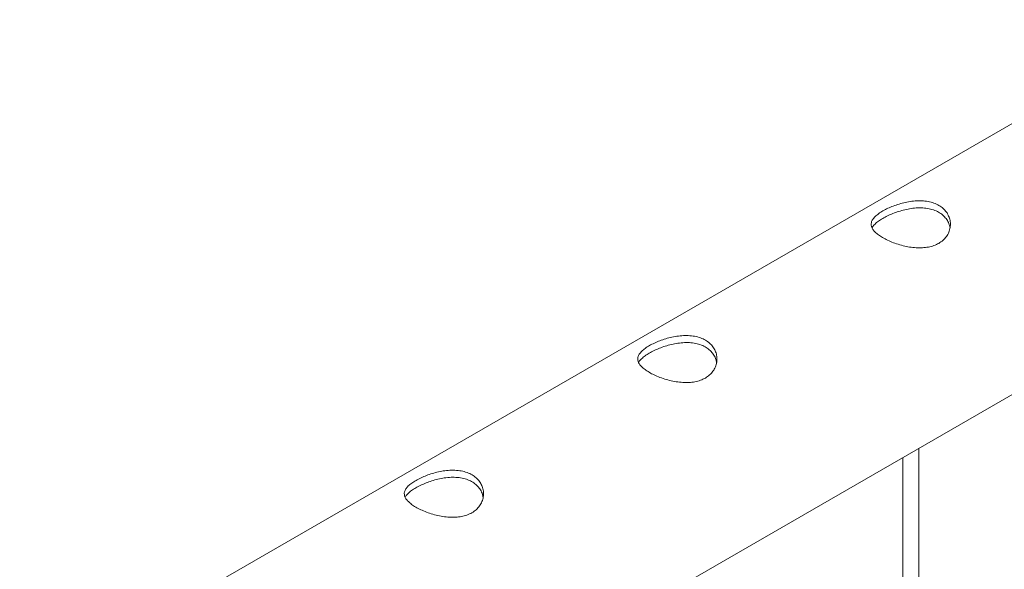
# Paper-space layout 'Sheet2' of a CAD drawing. Units: millimetres. Extents: x 0 to 42, y 0 to 29.8.
# Drawn here: x 12.9 to 13.3, y 22.8 to 23 of the extents above; entities that cross this region are included whole.
import ezdxf

# ---------------------------------------------------------------- set-up
doc = ezdxf.new("R2010")
doc.units = ezdxf.units.MM

psp = doc.layouts.new('Sheet2')

# ---------------------------------------------------------------- linework, layer by layer
at = {"color": 7, "linetype": 'Continuous', "lineweight": 0}
for p, q in [((14.61389, 23.7662), (12.90676, 22.78069)), ((12.97951, 22.72004), (14.65834, 23.68921)), ((13.24716, 22.56553), (13.24716, 22.87455)), ((13.24116, 22.87109), (13.24116, 22.569))]:
    psp.add_line(p, q, dxfattribs=at)
for points, knots in [([(13.25476, 22.95219), (13.25416, 22.95188), (13.25295, 22.95127), (13.25084, 22.95073), (13.24858, 22.95047), (13.24618, 22.95048), (13.24371, 22.95076), (13.2412, 22.95128), (13.23874, 22.95199), (13.23643, 22.95286), (13.23437, 22.95383), (13.23262, 22.95485), (13.23121, 22.95589), (13.23014, 22.95693), (13.22944, 22.95798), (13.22911, 22.95905), (13.22919, 22.96013), (13.22968, 22.96123), (13.23061, 22.96234), (13.23192, 22.96343), (13.23356, 22.96448), (13.23544, 22.96545), (13.23752, 22.96633), (13.23975, 22.9671), (13.24211, 22.96772), (13.24458, 22.96815), (13.24709, 22.96834), (13.24955, 22.96824), (13.25187, 22.96781), (13.25393, 22.96707), (13.25568, 22.96604), (13.2571, 22.96479), (13.25816, 22.96333), (13.25887, 22.96171), (13.2592, 22.95998), (13.25913, 22.95818), (13.25864, 22.9564), (13.25772, 22.95475), (13.25644, 22.9533), (13.25532, 22.95256), (13.25476, 22.95219)], [0, 0, 0, 0, 0.025791, 0.051584, 0.077329, 0.103076, 0.129762, 0.156452, 0.18386, 0.211259, 0.237681, 0.264098, 0.289451, 0.314808, 0.340511, 0.366209, 0.393152, 0.420093, 0.447439, 0.474776, 0.500846, 0.526917, 0.552063, 0.577209, 0.603175, 0.629142, 0.656402, 0.683647, 0.710724, 0.737802, 0.763566, 0.789332, 0.814661, 0.840009, 0.866301, 0.892597, 0.919965, 0.94732, 0.973659, 1, 1, 1, 1]), ([(13.22951, 22.95797), (13.22957, 22.95812), (13.22977, 22.95863), (13.23056, 22.95951), (13.23183, 22.96058), (13.23347, 22.96163), (13.23532, 22.96261), (13.23738, 22.9635), (13.23957, 22.96429), (13.24191, 22.96494), (13.24436, 22.96543), (13.24686, 22.96567), (13.24934, 22.96562), (13.25167, 22.96523), (13.25376, 22.96453), (13.25554, 22.96353), (13.25698, 22.96229), (13.25806, 22.96084), (13.25877, 22.9594), (13.25894, 22.95842), (13.25901, 22.958)], [0, 0, 0, 0, 0.025106, 0.086332, 0.147533, 0.205511, 0.263485, 0.318933, 0.374388, 0.431844, 0.489313, 0.550181, 0.611041, 0.671624, 0.732183, 0.789386, 0.846588, 0.902561, 0.958531, 1, 1, 1, 1]), ([(13.16638, 22.90116), (13.16577, 22.90086), (13.16456, 22.90025), (13.16245, 22.8997), (13.16019, 22.89944), (13.1578, 22.89946), (13.15532, 22.89974), (13.15281, 22.90025), (13.15035, 22.90097), (13.14804, 22.90184), (13.14598, 22.90281), (13.14423, 22.90383), (13.14282, 22.90486), (13.14175, 22.90591), (13.14105, 22.90696), (13.14072, 22.90803), (13.1408, 22.90911), (13.14129, 22.91021), (13.14222, 22.91131), (13.14353, 22.9124), (13.14517, 22.91345), (13.14705, 22.91442), (13.14913, 22.9153), (13.15136, 22.91607), (13.15372, 22.91669), (13.1562, 22.91713), (13.1587, 22.91731), (13.16116, 22.91721), (13.16348, 22.91678), (13.16554, 22.91605), (13.1673, 22.91501), (13.16871, 22.91376), (13.16977, 22.9123), (13.17049, 22.91068), (13.17081, 22.90895), (13.17075, 22.90715), (13.17025, 22.90537), (13.16934, 22.90372), (13.16806, 22.90227), (13.16694, 22.90153), (13.16638, 22.90116)], [0, 0, 0, 0, 0.025791, 0.051584, 0.077329, 0.103076, 0.129762, 0.156452, 0.18386, 0.211259, 0.237681, 0.264098, 0.289451, 0.314808, 0.340511, 0.366209, 0.393152, 0.420093, 0.447439, 0.474776, 0.500846, 0.526917, 0.552063, 0.577209, 0.603175, 0.629142, 0.656402, 0.683647, 0.710724, 0.737802, 0.763566, 0.789332, 0.814661, 0.840009, 0.866301, 0.892597, 0.919965, 0.94732, 0.973659, 1, 1, 1, 1]), ([(13.14112, 22.90695), (13.14118, 22.9071), (13.14138, 22.90761), (13.14217, 22.90848), (13.14344, 22.90956), (13.14508, 22.9106), (13.14694, 22.91158), (13.14899, 22.91248), (13.15119, 22.91327), (13.15352, 22.91392), (13.15597, 22.9144), (13.15847, 22.91464), (13.16095, 22.91459), (13.16329, 22.91421), (13.16538, 22.91351), (13.16715, 22.9125), (13.16859, 22.91127), (13.16967, 22.90982), (13.17038, 22.90837), (13.17055, 22.90739), (13.17062, 22.90697)], [0, 0, 0, 0, 0.025106, 0.086332, 0.147533, 0.205511, 0.263485, 0.318933, 0.374388, 0.431844, 0.489313, 0.550181, 0.611041, 0.671624, 0.732183, 0.789386, 0.846588, 0.902561, 0.958531, 1, 1, 1, 1]), ([(13.07799, 22.85014), (13.07738, 22.84983), (13.07617, 22.84922), (13.07406, 22.84868), (13.0718, 22.84842), (13.06941, 22.84843), (13.06694, 22.84871), (13.06442, 22.84922), (13.06196, 22.84994), (13.05965, 22.85081), (13.05759, 22.85178), (13.05584, 22.8528), (13.05443, 22.85384), (13.05336, 22.85488), (13.05266, 22.85593), (13.05233, 22.857), (13.05241, 22.85808), (13.0529, 22.85918), (13.05383, 22.86029), (13.05514, 22.86137), (13.05679, 22.86242), (13.05866, 22.8634), (13.06074, 22.86428), (13.06297, 22.86505), (13.06533, 22.86566), (13.06781, 22.8661), (13.07031, 22.86629), (13.07278, 22.86619), (13.07509, 22.86576), (13.07715, 22.86502), (13.07891, 22.86399), (13.08032, 22.86273), (13.08138, 22.86127), (13.0821, 22.85966), (13.08242, 22.85793), (13.08236, 22.85613), (13.08186, 22.85435), (13.08095, 22.8527), (13.07967, 22.85125), (13.07855, 22.85051), (13.07799, 22.85014)], [0, 0, 0, 0, 0.025791, 0.051584, 0.077329, 0.103076, 0.129762, 0.156452, 0.18386, 0.211259, 0.237681, 0.264098, 0.289451, 0.314808, 0.340511, 0.366209, 0.393152, 0.420093, 0.447439, 0.474776, 0.500846, 0.526917, 0.552063, 0.577209, 0.603175, 0.629142, 0.656402, 0.683647, 0.710724, 0.737802, 0.763566, 0.789332, 0.814661, 0.840009, 0.866301, 0.892597, 0.919965, 0.94732, 0.973659, 1, 1, 1, 1]), ([(13.05274, 22.85592), (13.05279, 22.85607), (13.05299, 22.85658), (13.05379, 22.85746), (13.05506, 22.85853), (13.05669, 22.85958), (13.05855, 22.86056), (13.0606, 22.86145), (13.0628, 22.86224), (13.06513, 22.86289), (13.06758, 22.86338), (13.07009, 22.86361), (13.07256, 22.86357), (13.0749, 22.86318), (13.07699, 22.86248), (13.07876, 22.86148), (13.08021, 22.86024), (13.08128, 22.85879), (13.08199, 22.85735), (13.08216, 22.85637), (13.08223, 22.85595)], [0, 0, 0, 0, 0.025106, 0.086332, 0.147533, 0.205511, 0.263485, 0.318933, 0.374388, 0.431844, 0.489313, 0.550181, 0.611041, 0.671624, 0.732183, 0.789386, 0.846588, 0.902561, 0.958531, 1, 1, 1, 1])]:
    psp.add_open_spline(points, degree=3, knots=knots, dxfattribs=at)

doc.saveas('drawing.dxf')
